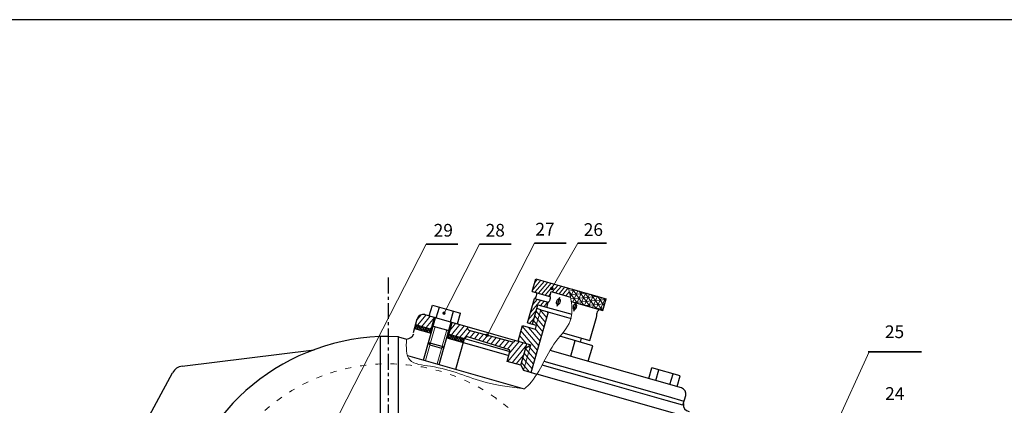
# Model space of a CAD drawing. Units: inches. Extents: x 12 to 1201, y 2 to 843.
# Drawn here: x 219 to 607, y 691 to 843 of the extents above; entities that cross this region are included whole.
import ezdxf

# ---------------------------------------------------------------- set-up
doc = ezdxf.new("R2010")
doc.units = ezdxf.units.IN
doc.header["$MEASUREMENT"] = 0
doc.linetypes.add('ACAD_ISO03W100', pattern=[30, 12, -18])
doc.linetypes.add('CENTER', pattern=[2, 1.25, -0.25, 0.25, -0.25])
doc.layers.add('Layer1', color=10, linetype='CENTER')
for name, color, linetype, lineweight in [('Layer3', 210, 'Continuous', 5), ('Layer4', 7, 'ACAD_ISO03W100', 5), ('net dam', 7, 'Continuous', 30), ('net lien', 7, 'Continuous', 25), ('net manh', 6, 'Continuous', 13)]:
    doc.layers.add(name, color=color, linetype=linetype, lineweight=lineweight)
doc.styles.add('so chu thich', font='TIMES.TTF', dxfattribs={"height": 6})
pattern_1 = [(5.56126, (667.39135, 187.5626), (-0.0769223, 0.7900139), []), (65.56126, (667.39135, 187.5626), (-0.7226333, 0.3283903), []), (125.56126, (667.39135, 187.5626), (-0.645711, -0.4616237), [])]

msp = doc.modelspace()

# ---------------------------------------------------------------- hatches: boundary and pattern name
at = {"layer": 'Layer3'}
for points in [[(428.94, 736.89, 1), (427.94, 736.89, 1)], [(386.45, 727.15, 1), (385.45, 727.15, 1)], [(403.49, 718.53, 1), (402.49, 718.53, 1)]]:
    msp.add_hatch(color=256, dxfattribs=at).paths.add_polyline_path(points)
at = {"layer": 'net manh'}
h = msp.add_hatch(dxfattribs=at)
h.set_pattern_fill('ANSI31', color=256, scale=0.4, angle=364.5613, style=0)
h.set_pattern_definition([(49.56126, (61.6156, -29.8507), (-0.966597, 0.823766), [])])
h.paths.add_polyline_path([(421.59, 732.99), (418.85, 723.37), (420.77, 722.83), (422.97, 730.52), (426.43, 729.53), (426.98, 731.45)])
edge = h.paths.add_edge_path()
edge.add_line((422.14, 740.74), (420.71, 735.74))
edge.add_line((420.71, 735.74), (427.64, 733.76))
edge.add_line((427.64, 733.76), (428.19, 735.69))
edge.add_line((428.19, 735.69), (435.11, 733.71))
edge.add_line((435.11, 733.71), (435.46, 734.93))
edge.add_spline(control_points=[(435.46, 734.93), (435.3, 735.65), (435.13, 736.36), (434.97, 737.08)], knot_values=[134.611429, 134.611429, 134.611429, 134.611429, 137.146754, 137.146754, 137.146754, 137.146754], degree=3, periodic=0)
edge.add_line((434.97, 737.08), (422.14, 740.74))
h = msp.add_hatch(dxfattribs=at)
h.set_pattern_fill('NET3', color=256, scale=0.5, angle=5.5613, style=0)
h.set_pattern_definition([(5.56126, (695.6803, 150.3605), (-0.1538447, 1.580028), []), (65.56126, (695.6803, 150.3605), (-1.4452666, 0.6567805), []), (125.56126, (695.6803, 150.3605), (-1.291422, -0.9232473), [])])
edge = h.paths.add_edge_path()
edge.add_line((449.84, 732.83), (435.99, 736.79))
edge.add_line((435.99, 736.79), (435.46, 734.93))
edge.add_spline(control_points=[(435.46, 734.93), (435.56, 734.46), (435.66, 733.99), (435.76, 733.52)], knot_values=[106.34915, 106.34915, 106.34915, 106.34915, 107.689143, 107.689143, 107.689143, 107.689143], degree=3, periodic=0)
edge.add_spline(control_points=[(435.76, 733.52), (435.88, 732.94), (435.98, 732.35), (436.07, 731.77)], knot_values=[104.662567, 104.662567, 104.662567, 104.662567, 106.34915, 106.34915, 106.34915, 106.34915], degree=3, periodic=0)
edge.add_line((436.07, 731.77), (448.52, 728.22))
edge.add_line((448.52, 728.22), (449.84, 732.83))
h = msp.add_hatch(dxfattribs=at)
h.set_pattern_fill('ANSI31', color=256, scale=0.5, angle=5.5613, style=0)
h.set_pattern_definition([(50.56126, (667.3914, 187.5626), (-1.226033, 1.0084638), [])])
h.paths.add_polyline_path([(395.34, 721.76), (389.15, 723.53), (387.84, 718.91), (393.99, 717.16), (395.04, 718), (411.61, 712.87), (411.95, 712.03), (410.85, 708.19), (416.16, 706.67), (418.14, 713.59), (418.58, 715.13), (413.89, 716.47), (413.84, 716.34, -0.39132), (412.88, 715.84), (395.77, 720.5, -0.535841)])
h.paths.add_polyline_path([(380.91, 720.89), (382.23, 725.51), (378.38, 726.6, 0.414214), (375.42, 724.96), (374.76, 722.65)])
h = msp.add_hatch(dxfattribs=at)
h.set_pattern_fill('ANSI31', color=256, scale=0.5, angle=85.5613, style=0)
h.set_pattern_definition([(130.56126, (667.3914, 187.5626), (-1.2060414, -1.032289), [])])
h.paths.add_polyline_path([(420.12, 714.69), (418.14, 713.59), (416.16, 706.67), (417.26, 704.69)], flags=17)
h.paths.add_polyline_path([(427.15, 727.66), (424.07, 728.54), (422.31, 722.39), (421.87, 720.85), (416.87, 722.28), (415.12, 716.12), (420.12, 714.69), (419.87, 713.83), (417.26, 704.69), (420.34, 703.82)])
h.paths.add_polyline_path([(424.07, 728.54), (422.53, 728.98), (420.77, 722.83), (422.31, 722.39)])
h = msp.add_hatch(dxfattribs=at)
h.set_pattern_fill('NET3', color=256, scale=0.25, angle=5.5613, style=0)
h.set_pattern_definition(pattern_1)
h.paths.add_polyline_path([(380.47, 719.35), (380.91, 720.89), (374.76, 722.65), (374.32, 721.11)])
h = msp.add_hatch(dxfattribs=at)
h.set_pattern_fill('NET3', color=256, scale=0.25, angle=5.5613, style=0)
h.set_pattern_definition(pattern_1)
h.paths.add_polyline_path([(393.55, 715.62), (393.99, 717.16), (387.84, 718.91), (387.4, 717.38)])

# ---------------------------------------------------------------- linework, layer by layer
at = {"layer": 'Layer1', "ltscale": 5}
msp.add_line((363.92, 741.17), (363.92, 492.17), dxfattribs=at)
at = {"layer": 'Layer3'}
for p, q in [((326.51, 652.12), (378.92, 754.33)), ((385.73, 726.71), (399.88, 754.32)), ((402.76, 718.09), (421.56, 754.76)), ((429.1, 738.12), (438.73, 754.75)), ((526.9, 653.42), (553.44, 711.97))]:
    msp.add_line(p, q, dxfattribs=at)
for centre in [(428.44, 736.89), (385.95, 727.15), (402.99, 718.53)]:
    msp.add_circle(centre, 0.5, dxfattribs=at)
at = {"layer": 'Layer4', "color": 6, "ltscale": 0.2}
msp.add_arc((363.92, 633.73), 73.5, 213.5174, 164.7028, dxfattribs=at)
at = {"layer": 'net dam', "lineweight": 35}
for p, q in [((378.92, 754.33), (391.43, 754.33)), ((399.88, 754.32), (412.39, 754.32)), ((421.56, 754.76), (434.07, 754.76)), ((438.73, 754.76), (444.27, 754.76)), ((438.73, 754.75), (449.95, 754.75)), ((553.17, 711.98), (558.57, 711.98)), ((558.57, 711.98), (574.12, 711.98))]:
    msp.add_line(p, q, dxfattribs=at)
at = {"layer": 'net dam', "ltscale": 5}
for p, q in [((360.92, 685.72), (360.92, 717.94)), ((367.98, 685.79), (367.98, 717.9)), ((282.78, 706.3), (334.75, 712.79)), ((249.03, 648.26), (279, 703.72))]:
    msp.add_line(p, q, dxfattribs=at)
msp.add_lwpolyline([(12.26, 1.71), (1201.26, 1.71), (1201.26, 842.71), (12.26, 842.71)], close=True, dxfattribs=at)
for centre, radius, start, end in [((363.92, 633.73), 84.27, 87.2419, 166.3941), ((283.4, 701.34), 5, 97.1104, 151.6125)]:
    msp.add_arc(centre, radius, start, end, dxfattribs=at)
at = {"layer": 'net lien'}
for p, q in [((420.71, 735.74), (422.14, 740.74)), ((422.14, 740.74), (435.99, 736.79)), ((420.71, 735.74), (427.64, 733.76)), ((427.64, 733.76), (428.19, 735.69)), ((428.19, 735.69), (435.76, 733.52)), ((435.99, 736.79), (449.84, 732.83)), ((380.15, 726.1), (381.36, 730.33)), ((381.36, 730.33), (392.44, 727.17)), ((382.92, 725.31), (384.13, 729.54)), ((418.85, 723.37), (421.59, 732.99)), ((420.77, 722.83), (422.97, 730.52)), ((421.59, 732.99), (426.98, 731.45)), ((422.97, 730.52), (436.29, 726.72)), ((426.43, 729.53), (426.98, 731.45)), ((431.48, 733.38), (430.44, 729.75)), ((436.07, 731.77), (448.52, 728.22)), ((438.02, 731.51), (436.99, 727.88)), ((448.52, 728.22), (449.84, 732.83)), ((378.38, 726.6), (405.5, 718.87)), ((388.46, 723.73), (389.67, 727.96)), ((391.23, 722.94), (392.44, 727.17)), ((420.34, 703.82), (427.15, 727.66)), ((424.07, 728.54), (422.53, 728.98)), ((424.07, 728.54), (436.01, 725.13)), ((443.47, 716.35), (446.21, 725.97)), ((446.87, 728.27), (446.98, 728.66)), ((373.88, 719.57), (375.42, 724.96)), ((374.76, 722.65), (380.91, 720.89)), ((377.85, 708.72), (382.61, 725.4)), ((380.47, 719.35), (382.23, 725.51)), ((381.68, 722.12), (387.83, 720.36)), ((384.01, 706.96), (388.77, 723.64)), ((387.4, 717.38), (389.15, 723.53)), ((415.12, 716.12), (416.87, 722.28)), ((416.87, 722.28), (421.87, 720.85)), ((418.85, 723.37), (422.31, 722.39)), ((422.31, 722.39), (421.87, 720.85)), ((367.98, 717.9), (371.17, 716.96)), ((374.32, 721.11), (380.86, 719.24)), ((387.84, 718.91), (393.99, 717.16)), ((395.04, 718), (393.99, 717.16)), ((395.04, 718), (411.61, 712.87)), ((395.76, 720.5), (412.88, 715.84)), ((405.5, 718.87), (420.12, 714.69)), ((444.57, 714.37), (431.64, 718.06)), ((432.74, 719.41), (443.47, 716.35)), ((379.84, 715.69), (386, 713.94)), ((379.84, 715.69), (380.39, 714.71)), ((380.39, 714.71), (385.01, 713.39)), ((387.01, 717.49), (393.55, 715.62)), ((390.55, 705.1), (393.99, 717.16)), ((393.55, 715.62), (403.74, 712.71)), ((393.99, 717.16), (404.18, 714.25)), ((404.18, 714.25), (411.95, 712.03)), ((413.89, 716.48), (413.84, 716.34)), ((418.14, 713.59), (418.58, 715.13)), ((418.14, 713.59), (420.12, 714.69)), ((435.89, 710.19), (437.64, 716.35)), ((440.01, 717.34), (439.57, 715.8)), ((442.81, 708.22), (444.57, 714.37)), ((371.51, 710.53), (417.56, 697.39)), ((386, 713.94), (385.01, 713.39)), ((403.74, 712.71), (411.51, 710.49)), ((410.85, 708.19), (411.95, 712.03)), ((411.61, 712.87), (411.95, 712.03)), ((416.16, 706.67), (418.14, 713.59)), ((447.62, 706.85), (427.75, 712.52)), ((416.16, 706.67), (410.85, 708.19)), ((416.16, 706.67), (417.26, 704.69)), ((445.86, 700.69), (424.61, 706.76)), ((446.3, 702.23), (425.38, 708.2)), ((479.54, 697.73), (447.62, 706.85)), ((417.26, 704.69), (422.57, 703.18)), ((444.76, 696.84), (422.57, 703.18)), ((466.7, 701.4), (467.9, 705.63)), ((478.98, 702.47), (467.9, 705.63)), ((469.47, 700.61), (470.67, 704.84)), ((475, 699.03), (476.21, 703.26)), ((477.77, 698.24), (478.98, 702.47)), ((473.56, 692.79), (445.86, 700.69)), ((474.38, 694.22), (446.3, 702.23)), ((480.04, 686.78), (444.76, 696.84)), ((480.09, 690.92), (481.19, 694.77)), ((480.09, 690.92), (473.56, 692.79)), ((480.53, 692.46), (474.38, 694.22))]:
    msp.add_line(p, q, dxfattribs=at)
for centre, radius, start, end in [((377.72, 724.3), 2.4, 74.0718, 164.0718), ((371.04, 720.16), 3.2, 272.4271, 338.5105), ((395.98, 721.27), 0.8, 142.1628, 254.5964), ((413.09, 716.61), 0.8, 254.7481, 340.2337), ((478.88, 695.43), 2.4, 344.0718, 74.0718), ((483.12, 691.23), 2.87, 173.4993, 257.6643)]:
    msp.add_arc(centre, radius, start, end, dxfattribs=at)
at = {"layer": 'net lien', "extrusion": (0, 0, -1)}
for centre in [(421.92, 734.14), (427.31, 732.61)]:
    msp.add_ellipse(centre, major_axis=(-0.33, -1.15), ratio=0.31409, start_param=3.141593, end_param=6.283185, dxfattribs=at)
at = {"layer": 'net lien'}
msp.add_ellipse((430.98, 731.65), major_axis=(-0.33, -1.15), ratio=0.549483, dxfattribs=at)
at = {"layer": 'net lien', "extrusion": (0, 0, -1)}
msp.add_ellipse((437.53, 729.78), major_axis=(-0.33, -1.15), ratio=0.549483, dxfattribs=at)
at = {"layer": 'net lien'}
msp.add_ellipse((446.54, 727.12), major_axis=(-0.33, -1.15), ratio=0.31409, start_param=3.141593, end_param=6.283185, dxfattribs=at)
at = {"layer": 'net manh'}
for p, q in [((422.31, 722.39), (424.07, 728.54)), ((378.62, 708.5), (382.45, 721.9)), ((383.24, 707.18), (387.06, 720.58)), ((417.26, 704.69), (420.12, 714.69)), ((419.87, 713.83), (420.12, 714.69))]:
    msp.add_line(p, q, dxfattribs=at)
msp.add_open_spline([(417.56, 697.39), (417.99, 697.71), (423.31, 702.17), (426.77, 713.66), (437.92, 724.45), (436.04, 732.49), (434.97, 737.08)], degree=3, knots=[64.219054, 64.219054, 64.219054, 64.219054, 65.989469, 86.934762, 96.723563, 109.717403, 109.717403, 109.717403, 109.717403], dxfattribs=at)
msp.add_spline([(417.56, 697.39), (402.52, 699.91), (380.64, 706.28), (372.47, 708.74), (371.17, 716.96)], degree=3, dxfattribs=at)
msp.add_open_spline([(406.4, 693.42), (406.52, 693.43), (406.63, 693.44), (406.75, 693.46)], degree=3, dxfattribs=at)

# ---------------------------------------------------------------- texts
at = {"layer": 'Layer3', "char_height": 5, "attachment_point": 1, "style": 'so chu thich'}
for s, insert, width in [('29', (381.89, 762.31), 45.5002), ('28', (402.37, 762.32), 45.5002), ('27', (421.96, 762.75), 45.5002), ('26', (441.03, 762.59), 45.5002), ('25', (559.72, 722.36), 42.9716), ('24', (559.81, 698.04), 42.9716)]:
    msp.add_mtext(s, dxfattribs=dict(at, insert=insert, width=width))

doc.saveas('drawing.dxf')
